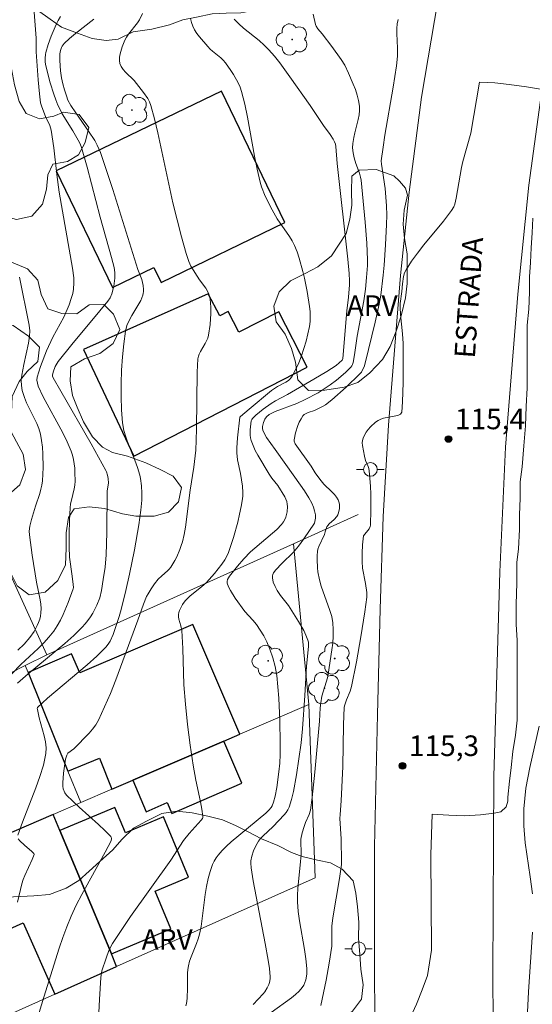
# Model space of a CAD drawing. Units: metres. Extents: x 282637 to 283152, y 1666582 to 1667147.
# Drawn here: x 282875 to 282912, y 1666907 to 1666979 of the extents above; entities that cross this region are included whole.
import ezdxf
from ezdxf.enums import TextEntityAlignment as Align

# ---------------------------------------------------------------- set-up
doc = ezdxf.new("R2010")
doc.units = ezdxf.units.M
doc.header["$MEASUREMENT"] = 0
for name, color, linetype, lineweight, true_color in [('Arvores_Isoladas', 7, 'Continuous', 18, 0x00ff33), ('Curvas_Intermediarias', 7, 'Continuous', 9, 0x783c14), ('Curvas_Mestras', 7, 'Continuous', 20, 0x783c14), ('Pto_Cotado', 7, 'Continuous', 9, 0x783c14), ('Topon_Pto_Cotado', 7, 'Continuous', 9, 0x783c14), ('Topon_Vegetacao', 7, 'Continuous', 9, 0x00ff33), ('Vegetacao', 7, 'Orla8', 9, 0x00ff33)]:
    doc.layers.add(name, color=color, linetype=linetype, lineweight=lineweight, true_color=true_color)
for name, color, linetype, lineweight in [('Edificacoes', 7, 'Continuous', 30), ('Muro_Grade', 8, 'Continuous', 20), ('Pavimentacao_Asfaltica_S_Mfio', 10, 'Continuous', 15), ('Poste', 7, 'Continuous', 9), ('Topon_de_Vias', 7, 'Continuous', 9)]:
    doc.layers.add(name, color=color, linetype=linetype, lineweight=lineweight)
doc.styles.add('Arial', font='arial.ttf', dxfattribs={"height": 1.5})
doc.styles.get("Standard").update_dxf_attribs({"font": 'arial.ttf'})
doc.linetypes.add('Orla8', pattern='A,6,-0.5,["V",Standard,S=1,R=0,X=-0.5,Y=-1],-0.5,6,-0.5,["V",Standard,S=1,R=0,X=-0.5,Y=-1],-0.5', length=14)

# ---------------------------------------------------------------- blocks, each defined once
blk = doc.blocks.new('Cotas')
at = {"layer": 'Pto_Cotado'}
blk.add_hatch(color=256, dxfattribs=at).paths.add_polyline_path([(0, 0.24, 1), (0, -0.24, 1)])
at = {"layer": 'Pto_Cotado', "lineweight": -3}
blk.add_lwpolyline([(0, -0.24, -1), (0, 0.24, -1)], format="xyb", close=True, dxfattribs=at)
blk = doc.blocks.new('Arvore')
at = {"layer": 'Arvores_Isoladas'}
blk.add_lwpolyline([(-0.718, 0.493, 0.872324), (-0.722, -0.551, 0.862983), (0.284, -0.827, 0.900105), (0.89, 0.029, 0.863155), (0.262, 0.861, 0.882486)], format="xyb", close=True, dxfattribs=at)
blk.add_circle((0, 0), 0.0286, dxfattribs=at)
blk = doc.blocks.new('Poste')
at = {"layer": 'Poste'}
for points in [[(-0.5, 0), (-1, 0)], [(0.5, 0), (1, 0)]]:
    blk.add_lwpolyline(points, dxfattribs=at)
blk.add_lwpolyline([(0, 0.5, 1), (0, -0.5, 1)], format="xyb", close=True, dxfattribs=at)

msp = doc.modelspace()

# ---------------------------------------------------------------- linework, layer by layer
at = {"layer": 'Curvas_Intermediarias', "flags": 128}
for points, elevation in [([(282875.792, 1666979.393), (282875.959, 1666977.172), (282875.95, 1666976.18), (282876.09, 1666974.131), (282876.188, 1666973.111), (282876.278, 1666972.461), (282876.359, 1666972.181), (282876.64, 1666971.466), (282876.945, 1666970.813), (282877.048, 1666970.474), (282877.245, 1666969.194), (282877.465, 1666967.254), (282877.633, 1666965.964), (282877.863, 1666964.579), (282878.599, 1666960.423), (282878.69, 1666959.723), (282878.707, 1666959.337), (282878.675, 1666958.879), (282878.621, 1666958.577), (282878.515, 1666958.197), (282878.356, 1666957.736), (282877.973, 1666956.835), (282877.714, 1666956.349), (282877.16, 1666955.392), (282876.714, 1666954.394), (282876.27, 1666953.246), (282876.036, 1666952.474), (282876.012, 1666952.257), (282876.041, 1666952.032), (282876.107, 1666951.814), (282876.473, 1666951.046), (282877.885, 1666948.427), (282878.208, 1666947.763), (282878.494, 1666947.087), (282878.594, 1666946.789), (282878.669, 1666946.48), (282878.76, 1666945.845), (282878.78, 1666945.523), (282878.788, 1666944.887), (282878.768, 1666944.611), (282878.722, 1666944.336), (282878.523, 1666943.513), (282878.467, 1666943.237), (282878.431, 1666942.96), (282878.374, 1666942.016), (282878.349, 1666941.068), (282878.355, 1666940.121), (282878.386, 1666939.367), (282878.584, 1666937.967), (282878.655, 1666937.359), (282878.662, 1666937.142), (282878.65, 1666937.037), (282878.293, 1666936.058), (282877.927, 1666935.184), (282877.719, 1666934.76), (282877.49, 1666934.352), (282877.235, 1666933.965), (282876.888, 1666933.524), (282876.507, 1666933.106), (282876.102, 1666932.706), (282874.847, 1666931.529), (282873.529, 1666930.163)], 124), ([(282877.732, 1666978.761), (282877.566, 1666978.478), (282877.421, 1666978.185), (282877.049, 1666977.319), (282876.831, 1666976.729), (282876.655, 1666976.133), (282876.627, 1666975.998), (282876.604, 1666975.719), (282876.62, 1666975.437), (282876.667, 1666975.161), (282876.983, 1666973.915), (282877.238, 1666973.094), (282877.383, 1666972.691), (282877.541, 1666972.295), (282877.691, 1666971.972), (282877.86, 1666971.658), (282878.615, 1666970.435), (282879.015, 1666969.744), (282879.15, 1666969.485), (282879.256, 1666969.214), (282879.666, 1666967.77), (282880.613, 1666964.13), (282881.441, 1666961.191), (282881.626, 1666960.466), (282881.687, 1666960.111), (282881.683, 1666959.684), (282881.608, 1666959.109), (282881.474, 1666958.55), (282881.345, 1666958.264), (282881.164, 1666958.001), (282880.598, 1666957.297), (282878.549, 1666954.851), (282877.56, 1666953.606), (282877.481, 1666953.491), (282877.348, 1666953.24), (282877.197, 1666952.842), (282877.144, 1666952.63), (282877.154, 1666952.546), (282877.198, 1666952.428), (282877.74, 1666951.461), (282879.962, 1666947.615), (282880.505, 1666946.649), (282881.033, 1666945.676), (282881.083, 1666945.567), (282881.156, 1666945.335), (282881.197, 1666945.092), (282881.217, 1666944.756), (282881.12, 1666944.181), (282881.111, 1666941.148), (282881.053, 1666939.534), (282880.982, 1666938.633), (282880.824, 1666937.728), (282880.705, 1666936.917), (282880.584, 1666936.393), (282880.367, 1666935.853), (282880.073, 1666935.28), (282879.904, 1666935.004), (282879.721, 1666934.738), (282879.523, 1666934.487), (282879.309, 1666934.252), (282878.69, 1666933.652), (282878.044, 1666933.074), (282875.365, 1666930.847), (282874.6, 1666930.179)], 123), ([(282880.153, 1666978.562), (282878.821, 1666977.519), (282878.39, 1666977.162), (282877.985, 1666976.786), (282877.85, 1666976.605), (282877.798, 1666976.5), (282877.724, 1666976.276), (282877.69, 1666976.049), (282877.678, 1666975.553), (282877.733, 1666974.798), (282877.804, 1666974.3), (282877.894, 1666973.855), (282878.013, 1666973.414), (282878.154, 1666972.979), (282878.27, 1666972.662), (282878.485, 1666972.268), (282878.834, 1666971.739), (282879.774, 1666970.397), (282880.217, 1666969.711), (282880.403, 1666969.373), (282880.641, 1666968.842), (282880.773, 1666968.478), (282881.53, 1666966.153), (282883.367, 1666960.317), (282883.654, 1666959.581), (282883.739, 1666959.165), (282883.774, 1666958.868), (282883.775, 1666958.721), (282883.76, 1666958.578), (282883.726, 1666958.44), (282883.568, 1666958.064), (282883.369, 1666957.697), (282882.927, 1666956.972), (282882.725, 1666956.604), (282882.563, 1666956.227), (282882.462, 1666955.835), (282882.331, 1666954.899), (282882.233, 1666953.948), (282882.167, 1666952.986), (282882.136, 1666952.02), (282882.139, 1666951.056), (282882.178, 1666950.098), (282882.252, 1666949.153), (282882.346, 1666948.596), (282882.503, 1666948.047), (282882.701, 1666947.506), (282883.143, 1666946.428), (282883.345, 1666945.885), (282883.507, 1666945.336), (282883.562, 1666945.08), (282883.63, 1666944.558), (282883.653, 1666944.03), (282883.642, 1666943.504), (282883.582, 1666942.79), (282883.425, 1666941.722), (282883.107, 1666939.9), (282882.748, 1666938.125), (282882.483, 1666936.937), (282882.142, 1666935.548), (282881.997, 1666935.02), (282881.557, 1666933.728), (282881.338, 1666933.233), (282881.199, 1666933.007), (282881.033, 1666932.803), (282880.371, 1666932.144), (282879.673, 1666931.511), (282876.768, 1666929.069), (282876.051, 1666928.403), (282876.038, 1666928.358), (282876.043, 1666928.254), (282876.171, 1666927.656), (282876.546, 1666926.338), (282876.637, 1666925.902), (282876.679, 1666925.469), (282876.652, 1666925.041), (282876.477, 1666924.2), (282876.232, 1666923.365), (282875.938, 1666922.534), (282874.958, 1666920.045), (282874.628, 1666919.102)], 122), ([(282883.709, 1666978.988), (282883.471, 1666978.515), (282883.337, 1666978.294), (282882.682, 1666977.473), (282882.537, 1666977.26), (282882.417, 1666977.036), (282882.22, 1666976.558), (282882.066, 1666976.049), (282882.025, 1666975.797), (282882.018, 1666975.555), (282882.053, 1666975.329), (282882.147, 1666975.104), (282882.292, 1666974.893), (282882.474, 1666974.691), (282883.088, 1666974.096), (282883.775, 1666973.23), (282884.084, 1666972.775), (282884.208, 1666972.534), (282884.304, 1666972.283), (282884.584, 1666971.288), (282884.83, 1666970.279), (282885.685, 1666966.187), (282885.919, 1666965.17), (282886.534, 1666962.709), (282886.883, 1666961.493), (282887.075, 1666960.893), (282887.226, 1666960.557), (282887.861, 1666959.561), (282888.311, 1666958.948), (282888.441, 1666958.739), (282888.544, 1666958.523), (282888.609, 1666958.297), (282888.663, 1666957.915), (282888.69, 1666957.522), (282888.691, 1666957.12), (282888.633, 1666956.313), (282888.512, 1666955.528), (282888.455, 1666955.32), (282888.265, 1666954.925), (282887.921, 1666954.346), (282887.824, 1666954.147), (282887.776, 1666954.013), (282887.729, 1666953.802), (282887.695, 1666952.834), (282887.644, 1666948.702), (282887.623, 1666947.876), (282887.581, 1666947.161), (282887.446, 1666945.927), (282887.186, 1666944.231), (282886.826, 1666941.537), (282886.73, 1666941.005), (282886.61, 1666940.481), (282886.529, 1666940.201), (282886.432, 1666939.924), (282886.192, 1666939.382), (282886.055, 1666939.12), (282885.756, 1666938.619), (282885.65, 1666938.478), (282885.526, 1666938.349), (282885.108, 1666937.996), (282884.852, 1666937.743), (282884.583, 1666937.405), (282884.329, 1666937.053), (282884.104, 1666936.685), (282884.005, 1666936.494), (282883.766, 1666935.929), (282883.367, 1666934.757), (282881.759, 1666930.423), (282881.364, 1666929.423), (282880.943, 1666928.439), (282880.486, 1666927.477), (282880.291, 1666927.142), (282880.061, 1666926.828), (282879.805, 1666926.529), (282878.695, 1666925.392), (282878.272, 1666925.067), (282878.176, 1666924.919), (282878.087, 1666924.64), (282877.939, 1666923.622), (282877.887, 1666922.899), (282877.893, 1666922.662), (282877.926, 1666922.464), (282878.048, 1666922.177), (282878.171, 1666922.016), (282878.614, 1666921.572), (282879.076, 1666921.14), (282880.496, 1666919.871), (282880.955, 1666919.443), (282881.393, 1666919.003), (282881.422, 1666918.961), (282881.446, 1666918.856), (282881.417, 1666918.684), (282880.992, 1666917.855), (282879.275, 1666914.767), (282878.873, 1666913.983), (282878.502, 1666913.185), (282878.187, 1666912.42), (282877.899, 1666911.642), (282877.63, 1666910.856), (282876.502, 1666907.302), (282875.927, 1666905.376)], 121), ([(282890.373, 1666978.559), (282890.709, 1666978.227), (282891.072, 1666977.913), (282892.214, 1666976.999), (282892.577, 1666976.677), (282892.915, 1666976.333), (282893.318, 1666975.863), (282893.704, 1666975.375), (282894.44, 1666974.367), (282895.92, 1666972.265), (282896.901, 1666970.823), (282897.377, 1666970.154), (282897.597, 1666969.812), (282897.692, 1666969.635), (282897.753, 1666969.464), (282897.783, 1666969.28), (282897.884, 1666968.057), (282898.651, 1666961.063), (282898.75, 1666960.019), (282898.789, 1666959.497), (282898.793, 1666959.201), (282898.715, 1666958.294), (282898.582, 1666957.305), (282898.299, 1666953.838), (282898.25, 1666953.711), (282897.802, 1666953.312), (282897.139, 1666952.887), (282896.184, 1666952.316), (282894.256, 1666951.199), (282893.399, 1666950.752), (282893.069, 1666950.554), (282892.502, 1666950.143), (282891.963, 1666949.696), (282891.72, 1666949.467), (282891.663, 1666949.381), (282891.626, 1666949.286), (282891.55, 1666948.638), (282891.542, 1666948.236), (282891.566, 1666948.041), (282891.614, 1666947.854), (282891.755, 1666947.491), (282891.923, 1666947.134), (282892.11, 1666946.782), (282892.94, 1666945.403), (282893.135, 1666945.119), (282893.562, 1666944.574), (282894.067, 1666943.756), (282894.214, 1666943.405), (282894.252, 1666943.226), (282894.265, 1666943.045), (282894.235, 1666942.661), (282894.136, 1666942.281), (282894.063, 1666942.104), (282893.976, 1666941.942), (282893.835, 1666941.743), (282893.487, 1666941.38), (282891.578, 1666939.734), (282891.076, 1666939.228), (282890.614, 1666938.703), (282890.05, 1666937.974), (282889.903, 1666937.719), (282889.871, 1666937.593), (282889.878, 1666937.47), (282889.972, 1666937.195), (282890.106, 1666936.919), (282890.455, 1666936.369), (282891.165, 1666935.401), (282891.736, 1666934.774), (282892.001, 1666934.447), (282892.277, 1666934.043), (282892.536, 1666933.626), (282892.763, 1666933.193), (282892.981, 1666932.661), (282893.202, 1666932.027), (282893.379, 1666931.379), (282893.491, 1666930.722), (282893.629, 1666929.09), (282893.702, 1666927.446), (282893.731, 1666925.8), (282893.735, 1666924.98), (282893.71, 1666924.351), (282893.645, 1666923.724), (282893.478, 1666922.573), (282893.357, 1666921.929), (282893.25, 1666921.509), (282893.156, 1666921.235), (282893.075, 1666921.104), (282892.917, 1666920.928), (282892.683, 1666920.711), (282890.167, 1666918.602), (282889.83, 1666918.298), (282889.512, 1666917.981), (282889.219, 1666917.645), (282889.066, 1666917.433), (282888.931, 1666917.203), (282888.814, 1666916.961), (282888.624, 1666916.451), (282888.482, 1666915.932), (282888.364, 1666915.361), (282888.273, 1666914.782), (282888.054, 1666913.03), (282887.966, 1666912.449), (282887.852, 1666911.876), (282887.76, 1666911.54), (282887.642, 1666911.211), (282887.244, 1666910.235), (282887.13, 1666909.906), (282887.042, 1666909.572), (282887.001, 1666909.313), (282886.981, 1666909.05), (282886.986, 1666907.981), (282886.948, 1666907.185), (282886.906, 1666906.835), (282886.863, 1666906.669)], 119), ([(282896.125, 1666978.919), (282896.313, 1666978.169), (282896.354, 1666978.06), (282896.484, 1666977.863), (282896.804, 1666977.494), (282897.509, 1666976.569), (282898.185, 1666975.628), (282898.436, 1666975.22), (282898.717, 1666974.622), (282899.059, 1666973.836), (282899.212, 1666973.437), (282899.343, 1666973.034), (282899.445, 1666972.63), (282899.511, 1666972.226), (282899.521, 1666971.905), (282899.488, 1666971.581), (282899.424, 1666971.255), (282899.169, 1666970.27), (282899.103, 1666969.943), (282899.028, 1666969.504), (282899.009, 1666969.175), (282899.05, 1666968.811), (282899.132, 1666968.45), (282899.257, 1666968.045), (282899.518, 1666967.336), (282899.594, 1666967.053), (282899.628, 1666966.837), (282899.936, 1666963.767), (282900.051, 1666962.231), (282900.092, 1666961.033), (282900.084, 1666960.602), (282900.034, 1666959.741), (282899.949, 1666958.882), (282899.837, 1666958.025), (282899.341, 1666955.463), (282899.146, 1666954.09), (282899.053, 1666953.545), (282899.006, 1666953.387), (282898.957, 1666953.289), (282898.89, 1666953.205), (282898.481, 1666952.812), (282897.836, 1666952.246), (282897.381, 1666951.905), (282896.49, 1666951.344), (282895.56, 1666950.845), (282894.941, 1666950.554), (282893.374, 1666949.964), (282893.07, 1666949.831), (282892.93, 1666949.751), (282892.743, 1666949.594), (282892.604, 1666949.404), (282892.517, 1666949.175), (282892.456, 1666948.888), (282892.452, 1666948.741), (282892.481, 1666948.6), (282892.596, 1666948.334), (282892.743, 1666948.08), (282893.364, 1666947.194), (282894.807, 1666945.196), (282895.498, 1666944.19), (282895.821, 1666943.675), (282896.038, 1666943.282), (282896.154, 1666943.011), (282896.245, 1666942.731), (282896.31, 1666942.449), (282896.308, 1666942.207), (282896.23, 1666941.833), (282895.46, 1666940.704), (282895.07, 1666940.168), (282894.708, 1666939.729), (282893.85, 1666938.892), (282893.407, 1666938.422), (282893.247, 1666938.212), (282893.193, 1666938.103), (282893.167, 1666937.991), (282893.166, 1666937.844), (282893.233, 1666937.534), (282893.36, 1666937.22), (282893.513, 1666936.927), (282893.764, 1666936.554), (282894.339, 1666935.843), (282895.073, 1666934.675), (282895.446, 1666934.005), (282895.608, 1666933.664), (282895.749, 1666933.319), (282895.789, 1666933.169), (282895.804, 1666932.852), (282895.648, 1666931.405), (282895.535, 1666929.275), (282895.363, 1666926.849), (282895.261, 1666925.816), (282894.93, 1666923.486), (282894.703, 1666922.288), (282894.559, 1666921.703), (282894.387, 1666921.133), (282894.299, 1666920.933), (282894.179, 1666920.747), (282894.036, 1666920.572), (282893.214, 1666919.731), (282892.478, 1666919.035), (282892.311, 1666918.85), (282892.16, 1666918.654), (282891.956, 1666918.315), (282891.79, 1666917.946), (282891.668, 1666917.565), (282891.603, 1666917.215), (282891.596, 1666917.052), (282891.616, 1666916.72), (282891.763, 1666915.768), (282892.213, 1666913.494), (282892.646, 1666911.204), (282892.86, 1666909.98), (282892.944, 1666909.37), (282893.007, 1666908.762), (282893.008, 1666908.627), (282892.957, 1666908.355), (282892.911, 1666908.222), (282892.791, 1666907.968), (282892.612, 1666907.687), (282892.489, 1666907.531), (282891.754, 1666906.752)], 118), ([(282893.076, 1666906.162), (282894.555, 1666907.248), (282894.842, 1666907.482), (282895.105, 1666907.731), (282895.338, 1666907.998), (282895.445, 1666908.164), (282895.531, 1666908.349), (282895.596, 1666908.549), (282895.669, 1666908.971), (282895.676, 1666909.389), (282895.614, 1666910.08), (282895.515, 1666910.771), (282895.146, 1666912.85), (282895.05, 1666913.545), (282894.991, 1666914.239), (282894.985, 1666914.726), (282895.009, 1666915.214), (282895.226, 1666917.17), (282895.263, 1666917.659), (282895.259, 1666917.985), (282895.227, 1666918.474), (282895.238, 1666918.796), (282895.331, 1666919.263), (282895.472, 1666919.722), (282895.579, 1666920.023), (282895.853, 1666920.607), (282895.938, 1666920.911), (282896.061, 1666921.833), (282896.265, 1666923.688), (282896.606, 1666927.413), (282896.655, 1666928.376), (282896.689, 1666928.735), (282896.776, 1666929.228), (282897.172, 1666930.561), (282897.239, 1666930.83), (282897.506, 1666932.591), (282897.56, 1666933.091), (282897.592, 1666933.589), (282897.596, 1666934.084), (282897.565, 1666934.573), (282897.487, 1666935.026), (282897.362, 1666935.473), (282896.71, 1666937.246), (282896.59, 1666937.696), (282896.486, 1666938.282), (282896.451, 1666938.58), (282896.42, 1666939.177), (282896.427, 1666939.472), (282896.45, 1666939.762), (282896.485, 1666939.946), (282896.544, 1666940.125), (282896.962, 1666941.003), (282897.017, 1666941.209), (282897.142, 1666941.557), (282897.209, 1666941.669), (282897.309, 1666941.782), (282897.663, 1666942.091), (282897.866, 1666942.309), (282897.934, 1666942.432), (282897.984, 1666942.575), (282898.046, 1666942.897), (282898.055, 1666943.064), (282898.045, 1666943.228), (282898.016, 1666943.383), (282897.963, 1666943.523), (282897.838, 1666943.734), (282897.68, 1666943.934), (282897.5, 1666944.125), (282896.916, 1666944.685), (282896.616, 1666945.029), (282896.285, 1666945.501), (282895.983, 1666945.979), (282894.835, 1666947.626), (282894.76, 1666947.811), (282894.757, 1666947.906), (282894.855, 1666948.42), (282895.021, 1666948.947), (282895.129, 1666949.199), (282895.252, 1666949.434), (282895.39, 1666949.646), (282895.491, 1666949.748), (282895.618, 1666949.827), (282895.762, 1666949.89), (282896.235, 1666950.044), (282896.382, 1666950.107), (282896.824, 1666950.328), (282897.034, 1666950.456), (282897.487, 1666950.827), (282898.537, 1666951.752), (282899.544, 1666952.716), (282899.652, 1666952.849), (282899.739, 1666953), (282899.844, 1666953.238), (282899.926, 1666953.494), (282900.661, 1666956.47), (282900.949, 1666957.787), (282901.063, 1666958.451), (282901.247, 1666959.911), (282901.315, 1666960.645), (282901.417, 1666962.118), (282901.49, 1666963.59), (282901.5, 1666964.279), (282901.475, 1666964.969), (282901.385, 1666966.211), (282901.119, 1666967.987), (282901.101, 1666968.247), (282901.232, 1666969.247), (282901.369, 1666970.118), (282901.971, 1666973.598), (282902.206, 1666975.168), (282902.274, 1666975.87), (282902.293, 1666976.457), (282902.237, 1666977.531), (282902.234, 1666977.882), (282902.258, 1666978.223), (282902.32, 1666978.55)], 117), ([(282912.852, 1666973.449), (282911.67, 1666973.623), (282910.426, 1666973.797), (282909.369, 1666973.912), (282908.249, 1666973.969), (282907.616, 1666970.258)], 116), ([(282907.616, 1666970.258), (282907.04, 1666968.2), (282906.949, 1666967.757), (282906.564, 1666965.523), (282906.463, 1666965.086), (282906.388, 1666964.888), (282906.215, 1666964.614), (282905.629, 1666963.849), (282904.192, 1666962.109), (282903.731, 1666961.521), (282903.298, 1666960.921), (282902.904, 1666960.303), (282902.792, 1666960.066), (282902.716, 1666959.811), (282902.637, 1666959.27), (282902.593, 1666958.716), (282902.486, 1666957.848), (282902.47, 1666957.549), (282902.493, 1666957.046), (282902.645, 1666955.633), (282902.689, 1666954.926), (282902.706, 1666953.504), (282902.697, 1666952.08), (282902.653, 1666950.666), (282902.605, 1666949.918), (282902.508, 1666949.789), (282902.365, 1666949.706), (282902.157, 1666949.644), (282901.274, 1666949.485), (282901.07, 1666949.419), (282900.884, 1666949.324), (282900.689, 1666949.186), (282900.317, 1666948.848), (282900.149, 1666948.656), (282900, 1666948.454), (282899.874, 1666948.246), (282899.776, 1666948.036), (282899.731, 1666947.866), (282899.716, 1666947.683), (282899.725, 1666947.492), (282899.867, 1666946.717), (282899.962, 1666946.412), (282900.149, 1666945.963), (282900.195, 1666945.811), (282900.222, 1666945.655), (282900.303, 1666944.521), (282900.329, 1666943.949), (282900.346, 1666942.806), (282900.312, 1666941.679), (282900.295, 1666941.589), (282900.208, 1666941.422), (282899.807, 1666940.9), (282899.741, 1666940.261), (282899.707, 1666939.653), (282899.7, 1666939.044), (282899.726, 1666938.555), (282899.951, 1666937.441), (282900.042, 1666936.778), (282900.053, 1666936.447), (282899.911, 1666935.373), (282899.621, 1666933.554), (282899.294, 1666931.739), (282898.938, 1666929.932), (282898.841, 1666929.598), (282898.571, 1666928.951), (282898.441, 1666928.604), (282898.391, 1666928.417), (282898.345, 1666927.139), (282898.289, 1666924.098), (282898.17, 1666921.598), (282898.115, 1666920.599), (282898.082, 1666920.318), (282898.169, 1666918.834), (282898.209, 1666917.124), (282898.202, 1666916.962), (282898.057, 1666915.938), (282897.566, 1666913.07), (282897.505, 1666912.475), (282897.509, 1666911.251), (282897.486, 1666911.009), (282897.299, 1666909.767), (282897.081, 1666908.528), (282896.7, 1666906.681)], 116), ([(282912.602, 1666927.048), (282911.919, 1666924.038), (282911.643, 1666922.53), (282911.481, 1666921.018), (282911.482, 1666919.783), (282911.595, 1666918.544), (282911.959, 1666916.058), (282912.11, 1666914.816)], 114), ([(282874.63, 1666918.836), (282874.771, 1666918.672), (282875.101, 1666918.363), (282875.628, 1666917.911), (282875.788, 1666917.754), (282875.805, 1666917.681), (282875.664, 1666917.326), (282875.126, 1666916.155), (282875.013, 1666915.856), (282874.921, 1666915.549), (282874.6, 1666914.222)], 122), ([(282912.118, 1666912.022), (282911.834, 1666907.688), (282911.726, 1666905.713), (282911.722, 1666904.917), (282911.815, 1666902.757), (282911.878, 1666901.577), (282912.065, 1666900.338), (282912.222, 1666899.1)], 114)]:
    msp.add_lwpolyline(points, dxfattribs=dict(at, elevation=elevation))
at = {"layer": 'Curvas_Mestras', "flags": 128}
for points, elevation in [([(282887.208, 1666978.614), (282887.263, 1666978.316), (282887.357, 1666978.044), (282887.492, 1666977.781), (282887.658, 1666977.525), (282887.847, 1666977.276), (282888.456, 1666976.566), (282888.627, 1666976.386), (282888.814, 1666976.22), (282889.402, 1666975.744), (282889.583, 1666975.574), (282889.744, 1666975.387), (282890.148, 1666974.828), (282890.34, 1666974.537), (282890.678, 1666973.93), (282890.816, 1666973.614), (282890.926, 1666973.291), (282891.166, 1666972.367), (282891.363, 1666971.428), (282891.86, 1666968.574), (282892.047, 1666967.629), (282892.271, 1666966.696), (282892.377, 1666966.347), (282892.647, 1666965.664), (282893.143, 1666964.674), (282893.516, 1666964.018), (282894.415, 1666962.737), (282894.614, 1666962.406), (282894.783, 1666962.061), (282894.964, 1666961.604), (282895.125, 1666961.136), (282895.396, 1666960.177), (282895.51, 1666959.691), (282895.705, 1666958.717), (282895.878, 1666957.62), (282895.911, 1666957.251), (282895.923, 1666956.882), (282895.909, 1666956.519), (282895.864, 1666956.161), (282895.758, 1666955.628), (282895.626, 1666955.092), (282895.469, 1666954.556), (282895.289, 1666954.028), (282895.086, 1666953.512), (282894.861, 1666953.016), (282894.615, 1666952.543), (282894.491, 1666952.375), (282894.332, 1666952.232), (282894.148, 1666952.109), (282893.54, 1666951.783), (282893.107, 1666951.499), (282891.481, 1666950.151), (282890.851, 1666949.619), (282890.801, 1666949.561), (282890.621, 1666948.06), (282890.571, 1666947.322), (282890.568, 1666946.955), (282890.622, 1666946.456), (282890.836, 1666945.462), (282890.976, 1666944.522), (282891.017, 1666944.062), (282891.015, 1666943.834), (282890.99, 1666943.608), (282890.889, 1666943.045), (282890.772, 1666942.481), (282890.638, 1666941.918), (282890.33, 1666940.801), (282889.976, 1666939.706), (282889.902, 1666939.521), (282889.708, 1666939.169), (282889.476, 1666938.835), (282888.954, 1666938.169), (282888.354, 1666937.521), (282888.003, 1666937.19), (282887.182, 1666936.528), (282886.814, 1666936.165), (282886.624, 1666935.909), (282886.54, 1666935.769), (282886.406, 1666935.474), (282886.361, 1666935.324), (282886.334, 1666935.175), (282886.331, 1666935.013), (282886.356, 1666934.849), (282886.499, 1666934.347), (282886.566, 1666934.008), (282886.632, 1666932.688), (282886.718, 1666930.042), (282886.83, 1666928.638), (282886.987, 1666927.151), (282887.173, 1666925.666), (282887.383, 1666924.186), (282887.585, 1666923.114), (282887.935, 1666921.514), (282888.029, 1666920.986), (282888.099, 1666920.461), (282888.094, 1666920.39), (282888.069, 1666920.322), (282887.977, 1666920.194), (282887.107, 1666919.214), (282886.7, 1666918.696), (282885.756, 1666917.27), (282882.839, 1666913.176), (282881.944, 1666911.862), (282881.522, 1666911.191), (282881.257, 1666910.681), (282881.044, 1666910.142), (282880.739, 1666909.204), (282880.669, 1666908.734), (282880.559, 1666907.13), (282880.47, 1666905.231)], 120), ([(282912.148, 1666964.057), (282912.087, 1666963.002), (282912.025, 1666961.888), (282911.964, 1666960.834), (282911.903, 1666959.779), (282911.903, 1666958.665), (282911.842, 1666957.435), (282911.719, 1666956.262), (282911.72, 1666955.09), (282911.72, 1666954.036), (282911.721, 1666952.981), (282911.722, 1666951.692), (282911.661, 1666950.344), (282911.6, 1666948.937), (282911.477, 1666947.472), (282911.354, 1666945.948), (282911.23, 1666944.835), (282911.231, 1666943.662), (282911.17, 1666942.432), (282911.171, 1666941.377), (282911.109, 1666939.971), (282910.986, 1666938.974), (282910.987, 1666937.45), (282910.926, 1666935.927), (282910.927, 1666934.462), (282910.99, 1666933.29), (282910.991, 1666932.001), (282910.992, 1666930.946), (282910.993, 1666929.891), (282910.994, 1666928.602), (282910.995, 1666927.488), (282910.871, 1666926.375), (282910.686, 1666925.202), (282910.562, 1666924.03), (282910.438, 1666923.034), (282910.315, 1666921.862), (282910.315, 1666921.569), (282910.191, 1666921.158), (282909.818, 1666920.806), (282909.321, 1666920.688), (282908.326, 1666920.569), (282907.144, 1666920.508), (282906.024, 1666920.565), (282904.82, 1666920.62), (282904.712, 1666917.668), (282904.733, 1666914.194), (282904.754, 1666910.719)], 115), ([(282874.738, 1666959.771), (282875.435, 1666956.257), (282875.485, 1666955.856), (282875.469, 1666955.472), (282875.391, 1666954.962), (282875.053, 1666953.399), (282874.91, 1666952.618), (282874.868, 1666952.228), (282874.876, 1666951.871), (282874.939, 1666951.513), (282875.098, 1666950.992), (282875.254, 1666950.607), (282875.998, 1666949.105), (282876.149, 1666948.722), (282876.259, 1666948.329), (282876.347, 1666947.855), (282876.409, 1666947.371), (282876.448, 1666946.881), (282876.464, 1666945.895), (282876.413, 1666944.921), (282876.371, 1666944.61), (282876.301, 1666944.301), (282876.211, 1666943.995), (282875.897, 1666943.081), (282875.611, 1666942.111), (282875.491, 1666941.608), (282875.451, 1666941.248), (282875.462, 1666940.976), (282875.672, 1666939.497), (282875.982, 1666937.526), (282876.234, 1666936.243), (282876.282, 1666935.924), (282876.306, 1666935.608), (282876.3, 1666935.295), (282876.268, 1666935.065), (282876.211, 1666934.833), (282876.133, 1666934.604), (282876.037, 1666934.378), (282875.805, 1666933.948), (282875.489, 1666933.496), (282875.068, 1666933.02), (282874.608, 1666932.572)], 125), ([(282904.754, 1666910.719), (282904.458, 1666908.867), (282904.089, 1666907.821), (282903.672, 1666906.787), (282903.212, 1666905.773)], 115)]:
    msp.add_lwpolyline(points, dxfattribs=dict(at, elevation=elevation))
at = {"layer": 'Edificacoes', "flags": 128}
for points in [[(282889.46, 1666973.312), (282877.421, 1666967.506), (282881.515, 1666959.019), (282884.533, 1666960.474), (282885.059, 1666959.383), (282894.079, 1666963.734), (282889.46, 1666973.312)], [(282883.076, 1666946.719), (282895.704, 1666953.214), (282893.631, 1666957.244), (282890.713, 1666955.743), (282889.937, 1666957.251), (282889.325, 1666956.936), (282888.495, 1666958.549), (282879.4, 1666954.496), (282883.076, 1666946.719)], [(282875.364, 1666930.944), (282878.272, 1666923.768), (282880.569, 1666924.698), (282881.479, 1666922.452), (282882.988, 1666923.101), (282889.619, 1666925.952), (282890.798, 1666926.459), (282887.36, 1666934.457), (282879.136, 1666930.921), (282878.539, 1666932.309), (282875.364, 1666930.944)], [(282889.619, 1666925.952), (282882.988, 1666923.101), (282883.973, 1666920.808), (282885.507, 1666921.467), (282885.844, 1666920.683), (282890.942, 1666922.875), (282889.619, 1666925.952)], [(282881.431, 1666910.453), (282885.762, 1666912.264), (282884.614, 1666915.01), (282887.059, 1666916.032), (282885.223, 1666920.426), (282882.452, 1666919.268), (282881.684, 1666921.106), (282877.679, 1666919.432), (282881.431, 1666910.453)], [(282877.187, 1666920.607), (282872.493, 1666918.589), (282873.476, 1666916.389), (282868.753, 1666914.278), (282870.382, 1666910.634), (282875.003, 1666912.699), (282877.32, 1666907.517), (282881.818, 1666909.528), (282881.431, 1666910.453), (282877.679, 1666919.432), (282877.187, 1666920.607)]]:
    msp.add_lwpolyline(points, close=True, dxfattribs=at)
at = {"layer": 'Muro_Grade', "flags": 128}
for points in [[(282894.705, 1666940.339), (282899.423, 1666942.466)], [(282876.719, 1666932.232), (282872.755, 1666940.97)], [(282876.719, 1666932.232), (282894.705, 1666940.339)], [(282894.705, 1666940.339), (282895.82, 1666928.618)], [(282875.159, 1666931.451), (282876.719, 1666932.232)], [(282875.159, 1666931.451), (282874.1, 1666930.921), (282864.978, 1666926.355), (282857.755, 1666922.739)], [(282879.202, 1666921.473), (282878.272, 1666923.768), (282875.364, 1666930.944), (282875.159, 1666931.451)], [(282879.202, 1666921.473), (282881.479, 1666922.452), (282882.988, 1666923.101), (282889.619, 1666925.952), (282890.798, 1666926.459), (282895.82, 1666928.618)], [(282881.818, 1666909.528), (282896.282, 1666915.993), (282895.82, 1666928.618)], [(282877.187, 1666920.607), (282879.202, 1666921.473)], [(282857.502, 1666912.144), (282862.653, 1666914.358), (282872.493, 1666918.589), (282877.187, 1666920.607)], [(282877.187, 1666920.607), (282877.679, 1666919.432), (282881.431, 1666910.453), (282881.818, 1666909.528)], [(282861.24, 1666900.33), (282861.822, 1666900.59), (282868.517, 1666903.583), (282877.32, 1666907.517), (282881.818, 1666909.528)]]:
    msp.add_lwpolyline(points, dxfattribs=at)
at = {"layer": 'Pavimentacao_Asfaltica_S_Mfio', "flags": 128}
for points in [[(282900.659, 1666900.572), (282900.599, 1666909.889), (282900.601, 1666918.282), (282900.821, 1666927.887), (282901.009, 1666935.56), (282901.228, 1666942.309), (282901.634, 1666948.973), (282902.507, 1666959.877), (282903.13, 1666965.964), (282904.033, 1666972.888), (282905.217, 1666979.899), (282906.275, 1666985.266), (282907.987, 1666993.114), (282909.699, 1666999.55), (282911.411, 1667005.667), (282913.091, 1667011.439)], [(282913.184, 1666976.199), (282911.842, 1666966.463), (282911.049, 1666958.525), (282910.16, 1666947.376), (282909.737, 1666938.279), (282909.296, 1666923.375), (282909.222, 1666908.94), (282909.334, 1666894.955), (282909.887, 1666884.33), (282911.422, 1666859.832), (282913.487, 1666838.603)]]:
    msp.add_lwpolyline(points, dxfattribs=at)
at = {"layer": 'Vegetacao', "flags": 128}
for points in [[(282909.088, 1667000.585), (282908.995, 1666999.92), (282908.839, 1666999.054), (282908.59, 1666998.135), (282908.309, 1666997.072), (282908.029, 1666996.096), (282907.78, 1666994.74), (282907.624, 1666993.524), (282907.375, 1666992.256), (282907.126, 1666990.987), (282906.908, 1666990.008), (282906.627, 1666988.886), (282906.254, 1666987.683), (282906.004, 1666986.414), (282905.662, 1666985.267), (282905.257, 1666984.298), (282904.665, 1666983.456), (282903.606, 1666982.989), (282902.548, 1666982.814), (282901.208, 1666982.654), (282900.025, 1666982.339), (282899.06, 1666982.013), (282897.814, 1666981.615), (282896.755, 1666981.235), (282895.945, 1666980.842), (282895.042, 1666980.309), (282894.108, 1666979.806), (282893.049, 1666979.397), (282891.928, 1666979.225), (282890.869, 1666979.021), (282889.81, 1666978.991), (282888.783, 1666978.96), (282887.63, 1666978.702), (282886.634, 1666978.523), (282885.668, 1666978.139), (282884.392, 1666977.829), (282883.021, 1666977.642), (282881.931, 1666977.118), (282881.059, 1666977.02), (282880.032, 1666977.164), (282878.973, 1666977.542), (282877.79, 1666977.985), (282876.98, 1666978.554), (282876.046, 1666979.217), (282874.925, 1666979.424), (282873.928, 1666979.187), (282873.803, 1666978.057), (282873.928, 1666977.001), (282874.021, 1666975.947), (282874.146, 1666974.949), (282874.364, 1666973.772), (282874.706, 1666972.558), (282875.236, 1666971.684), (282876.201, 1666971.311), (282877.229, 1666971.488), (282877.945, 1666971.798), (282879.097, 1666971.619), (282879.782, 1666970.678), (282879.533, 1666969.584), (282879.035, 1666968.679), (282878.225, 1666968.198), (282877.166, 1666967.994), (282876.792, 1666967.227), (282876.699, 1666966.183), (282876.419, 1666965.091), (282875.64, 1666964.201), (282874.519, 1666963.97), (282873.522, 1666964.229), (282872.619, 1666964.832), (282872.059, 1666965.708), (282871.685, 1666966.631), (282871.249, 1666967.704), (282870.72, 1666968.753), (282869.63, 1666969.337), (282868.727, 1666968.833), (282869.069, 1666967.765), (282869.443, 1666966.783), (282870.004, 1666965.849), (282870.72, 1666964.906), (282871.218, 1666964.034), (282871.81, 1666963.156), (282872.401, 1666962.221), (282873.18, 1666961.333), (282874.145, 1666960.843), (282875.328, 1666960.371), (282876.076, 1666959.543), (282876.325, 1666958.509), (282876.792, 1666957.464), (282877.82, 1666957.116), (282878.91, 1666957.086), (282879.813, 1666957.736), (282880.872, 1666957.766), (282881.588, 1666957.057), (282882.055, 1666955.953), (282881.557, 1666954.931), (282880.591, 1666954.196), (282879.47, 1666953.82), (282878.473, 1666953.234), (282878.442, 1666952.215), (282878.598, 1666951.128), (282878.94, 1666950.294), (282879.407, 1666949.219), (282880.061, 1666948.134), (282880.778, 1666947.366), (282881.525, 1666946.976), (282882.615, 1666946.712), (282883.954, 1666946.231), (282884.982, 1666945.738), (282885.947, 1666945.248), (282886.539, 1666944.429), (282886.321, 1666943.392), (282885.604, 1666942.644), (282884.545, 1666942.352), (282883.206, 1666942.338), (282882.241, 1666942.507), (282880.933, 1666942.899), (282879.812, 1666943.018), (282878.722, 1666942.874), (282878.317, 1666942.255), (282878.13, 1666941.128), (282878.13, 1666940.021), (282878.099, 1666938.798), (282877.538, 1666937.663), (282876.604, 1666936.811), (282875.452, 1666936.611), (282874.58, 1666937.271), (282874.113, 1666938.2), (282873.833, 1666939.235), (282873.583, 1666940.269), (282873.49, 1666941.41), (282873.584, 1666942.629), (282873.957, 1666943.921), (282874.767, 1666944.634), (282875.172, 1666945.749), (282875.016, 1666946.865), (282874.518, 1666947.766), (282873.926, 1666948.848), (282874.145, 1666949.914), (282874.207, 1666951.076), (282874.705, 1666952.157), (282875.297, 1666952.882), (282876.076, 1666953.627), (282876.2, 1666954.669), (282875.391, 1666955.471), (282874.269, 1666956.232), (282873.179, 1666956.495), (282872.058, 1666956.411), (282870.906, 1666956.503), (282869.972, 1666956.845), (282869.1, 1666957.563), (282869.1, 1666958.612), (282869.505, 1666959.639), (282869.287, 1666960.671), (282868.446, 1666961.358), (282867.325, 1666961.769), (282866.329, 1666961.94), (282865.332, 1666962.257), (282864.336, 1666962.836), (282864.086, 1666963.753), (282864.647, 1666964.655), (282865.488, 1666965.541), (282866.298, 1666966.372), (282867.045, 1666967.322), (282867.543, 1666968.373), (282867.73, 1666969.383), (282867.481, 1666970.067), (282866.609, 1666970.697), (282865.831, 1666970.506), (282865.083, 1666969.644), (282864.71, 1666968.673), (282864.305, 1666967.646), (282863.402, 1666966.908), (282862.312, 1666966.589), (282861.44, 1666967.015), (282860.723, 1666967.783), (282859.696, 1666967.985), (282858.699, 1666967.864), (282857.64, 1666967.631), (282856.582, 1666967.834), (282855.772, 1666968.432), (282856.115, 1666969.317), (282856.893, 1666970.003), (282857.796, 1666970.449), (282858.917, 1666970.884), (282860.038, 1666971.376), (282861.128, 1666971.812), (282862.125, 1666972.312), (282863.059, 1666972.785), (282863.994, 1666973.23), (282864.99, 1666973.7), (282865.551, 1666974.398), (282865.706, 1666975.351), (282865.582, 1666976.495), (282865.582, 1666977.602), (282865.987, 1666978.688), (282866.983, 1666979.041), (282867.98, 1666978.841), (282869.226, 1666978.744), (282869.568, 1666979.716), (282869.132, 1666980.731), (282868.198, 1666981.132), (282867.077, 1666981.28), (282866.205, 1666981.823), (282865.613, 1666982.642), (282865.333, 1666983.736), (282865.364, 1666984.929), (282865.645, 1666985.963), (282866.205, 1666987.011), (282866.89, 1666987.761), (282867.171, 1666988.59), (282866.922, 1666989.653), (282866.455, 1666990.699), (282865.863, 1666991.751), (282865.396, 1666992.913), (282865.24, 1666994.029), (282865.645, 1666994.969), (282866.486, 1666995.593), (282867.451, 1666995.832), (282868.759, 1666995.848), (282869.787, 1666995.734), (282870.877, 1666995.529), (282871.811, 1666995.128), (282872.714, 1666994.321), (282873.586, 1666993.457), (282874.552, 1666992.793), (282875.704, 1666992.438), (282876.763, 1666992.381), (282877.79, 1666992.208), (282878.787, 1666991.512), (282878.942, 1666990.455), (282878.569, 1666989.484), (282877.666, 1666988.601), (282876.513, 1666988.227), (282875.268, 1666988.149), (282874.178, 1666988.179), (282872.963, 1666988.012), (282871.655, 1666987.646), (282870.69, 1666987.291), (282869.693, 1666986.471), (282869.88, 1666985.295), (282870.503, 1666984.445), (282871.219, 1666983.736), (282872.309, 1666983.21), (282873.212, 1666983.131), (282874.209, 1666983.718), (282875.112, 1666984.368), (282875.89, 1666984.297), (282876.42, 1666983.423), (282877.011, 1666982.37), (282877.665, 1666981.519), (282878.568, 1666980.828), (282879.565, 1666980.949), (282880.53, 1666981.421), (282881.433, 1666981.925), (282882.399, 1666982.397), (282883.426, 1666982.807), (282884.454, 1666983.422), (282884.984, 1666984.267), (282885.295, 1666985.241), (282885.264, 1666986.263), (282885.046, 1666987.382), (282884.33, 1666988.471), (282883.458, 1666989.247), (282882.555, 1666989.762), (282881.745, 1666990.564), (282881.403, 1666991.457), (282881.403, 1666992.477), (282881.808, 1666993.417), (282882.804, 1666993.8), (282884.206, 1666993.811), (282885.545, 1666993.475), (282886.541, 1666992.547), (282886.946, 1666991.621), (282887.288, 1666990.582), (282888.036, 1666989.726), (282889.032, 1666989.176), (282889.998, 1666989.298), (282890.963, 1666989.683), (282892.209, 1666989.993), (282893.143, 1666990.467), (282893.579, 1666991.288), (282893.019, 1666992.135), (282892.116, 1666992.68), (282891.15, 1666993.082), (282889.842, 1666993.503), (282888.69, 1666994.003), (282887.694, 1666994.67), (282886.728, 1666995.393), (282885.95, 1666996.397), (282886.728, 1666997.083), (282887.912, 1666996.902), (282888.721, 1666996.129), (282889.687, 1666995.843), (282890.808, 1666996.015), (282891.773, 1666996.371), (282892.458, 1666997.237), (282893.175, 1666998.189), (282893.891, 1666999.17), (282894.483, 1667000.07), (282895.355, 1667001.217), (282896.382, 1667002.211), (282897.41, 1667002.796), (282898.687, 1667003.484), (282899.746, 1667004.038), (282900.96, 1667004.584), (282902.144, 1667004.811), (282903.327, 1667004.921), (282904.448, 1667005.006), (282905.507, 1667004.919), (282906.597, 1667004.655), (282907.967, 1667004.231), (282908.933, 1667003.683), (282910.054, 1667001.698)], [(282902.012, 1666967.155), (282902.417, 1666966.748), (282902.853, 1666966.253), (282903.01, 1666965.728), (282902.762, 1666964.648), (282902.701, 1666963.627), (282902.796, 1666962.577), (282902.984, 1666961.469), (282902.986, 1666960.419), (282902.987, 1666959.31), (282902.864, 1666958.26), (282902.554, 1666956.946), (282902.183, 1666955.837), (282901.748, 1666954.698), (282901.19, 1666953.763), (282900.257, 1666952.798), (282899.387, 1666952.095), (282898.392, 1666951.743), (282896.992, 1666951.535), (282895.809, 1666951.502), (282895.03, 1666952.288), (282894.842, 1666953.571), (282894.56, 1666954.562), (282894.092, 1666955.611), (282893.437, 1666956.513), (282893.28, 1666957.651), (282893.652, 1666958.702), (282894.491, 1666959.492), (282895.549, 1666960.02), (282896.482, 1666960.518), (282897.476, 1666961.308), (282898.035, 1666962.156), (282898.532, 1666962.945), (282898.811, 1666963.996), (282898.965, 1666965.017), (282898.933, 1666966.009), (282898.962, 1666967.117), (282899.491, 1666967.556), (282900.735, 1666967.618)], [(282875.778, 1666914.673), (282876.927, 1666914.777), (282878.137, 1666915.233), (282879.068, 1666915.795), (282879.812, 1666916.465), (282880.588, 1666917.166), (282881.549, 1666918.02), (282882.201, 1666918.775), (282883.038, 1666919.595), (282884, 1666920.128), (282885.117, 1666920.668), (282886.204, 1666920.857), (282887.321, 1666920.727), (282888.47, 1666920.481), (282889.526, 1666920.203), (282890.488, 1666919.804), (282891.357, 1666919.373), (282892.382, 1666918.831), (282893.562, 1666918.354), (282894.556, 1666917.84), (282895.332, 1666917.55), (282896.45, 1666917.274), (282897.412, 1666917.08), (282898.251, 1666916.618), (282899.058, 1666915.776), (282899.245, 1666914.88), (282899.37, 1666913.866), (282899.464, 1666912.762), (282899.434, 1666911.567), (282899.527, 1666910.434), (282899.621, 1666909.331), (282899.777, 1666908.201), (282899.654, 1666907.147), (282899.003, 1666906.276), (282898.196, 1666905.603), (282897.141, 1666905.153), (282895.93, 1666904.843), (282894.72, 1666904.649), (282893.417, 1666904.131), (282892.548, 1666903.455), (282892.207, 1666902.16), (282892.705, 1666901.131), (282893.854, 1666900.71), (282895.188, 1666900.88), (282896.585, 1666901.344), (282897.702, 1666902.087), (282898.757, 1666902.596), (282899.843, 1666902.464), (282900.341, 1666901.406), (282900.31, 1666900.181), (282900.063, 1666898.948), (282899.909, 1666897.805), (282899.847, 1666896.55), (282899.848, 1666895.472), (282899.787, 1666894.392), (282899.756, 1666893.254), (282899.757, 1666892.118), (282899.913, 1666890.813), (282900.163, 1666889.454), (282899.915, 1666888.046), (282899.357, 1666887.033), (282898.333, 1666886.876), (282897.308, 1666887.388), (282897.059, 1666888.427), (282896.841, 1666889.526), (282896.685, 1666890.597), (282896.281, 1666891.484), (282895.102, 1666891.466), (282894.108, 1666891.077), (282893.208, 1666891.507), (282892.587, 1666892.357), (282892.213, 1666893.536), (282892.213, 1666894.556), (282892.336, 1666895.697), (282892.521, 1666896.87), (282892.552, 1666897.891), (282892.427, 1666899.022), (282891.557, 1666899.541), (282890.285, 1666899.286), (282889.509, 1666898.614), (282888.951, 1666897.747), (282888.393, 1666896.53), (282888.177, 1666895.356), (282888.333, 1666893.993), (282888.737, 1666892.99), (282889.079, 1666891.984), (282889.235, 1666890.97), (282888.708, 1666890.104), (282887.56, 1666889.534), (282886.38, 1666889.545), (282885.325, 1666889.94), (282884.424, 1666890.866), (282883.771, 1666891.626), (282883.616, 1666892.64), (282883.677, 1666893.662), (282883.956, 1666894.751), (282884.203, 1666895.751), (282884.668, 1666896.644), (282885.071, 1666897.855), (282885.319, 1666898.884), (282885.691, 1666899.511), (282886.187, 1666900.55), (282885.969, 1666900.978), (282884.882, 1666901.11), (282884.262, 1666901.173), (282883.144, 1666901.128), (282881.996, 1666901.082), (282881.282, 1666901.141), (282880.195, 1666901.04), (282879.078, 1666900.733), (282877.774, 1666900.39), (282876.595, 1666899.905), (282875.478, 1666899.599), (282874.112, 1666899.428), (282872.84, 1666899.348), (282871.66, 1666899.563), (282870.48, 1666899.953), (282869.393, 1666900.405), (282868.244, 1666901.087), (282867.375, 1666901.635), (282866.598, 1666902.275), (282865.636, 1666903.052), (282864.673, 1666903.858), (282863.958, 1666904.879), (282863.399, 1666905.934), (282862.901, 1666907.051), (282863.118, 1666908.283), (282863.583, 1666909.35), (282864.234, 1666910.425), (282864.885, 1666911.471), (282865.598, 1666912.315), (282866.498, 1666912.992), (282867.367, 1666913.522), (282868.484, 1666914.032), (282869.725, 1666914.286), (282871.06, 1666914.514), (282871.836, 1666914.516), (282873.295, 1666914.545)]]:
    msp.add_lwpolyline(points, close=True, dxfattribs=at)

# ---------------------------------------------------------------- block references
at = {"layer": 'Arvores_Isoladas'}
for p in [(282894.608, 1666977.076), (282882.938, 1666971.944), (282897.708, 1666931.979), (282892.854, 1666931.795), (282896.962, 1666929.813)]:
    msp.add_blockref('Arvore', p, dxfattribs=at)
at = {"layer": 'Poste'}
for p in [(282900.304, 1666945.756), (282899.447, 1666910.82)]:
    msp.add_blockref('Poste', p, dxfattribs=at)
at = {"layer": 'Pto_Cotado'}
for p in [(282906, 1666947.965, 115.42), (282902.647, 1666924.149, 115.255)]:
    msp.add_blockref('Cotas', p, dxfattribs=at)

# ---------------------------------------------------------------- texts
at = {"layer": 'Topon_de_Vias', "style": 'Arial'}
msp.add_text('ESTRADA', height=1.5, rotation=86.01414, dxfattribs=at).set_placement((282908.382, 1666953.779), align=Align.BOTTOM_LEFT)
at = {"layer": 'Topon_Pto_Cotado', "style": 'Arial'}
for s, p in [('115,4', (282906.47, 1666948.679, 115.42)), ('115,3', (282903.117, 1666924.863, 115.255))]:
    msp.add_text(s, height=1.5, dxfattribs=at).set_placement(p)
at = {"layer": 'Topon_Vegetacao', "style": 'Arial'}
for p in [(282898.574, 1666956.937), (282883.64, 1666910.74)]:
    msp.add_text('ARV', height=1.5, dxfattribs=at).set_placement(p)

doc.saveas('drawing.dxf')
